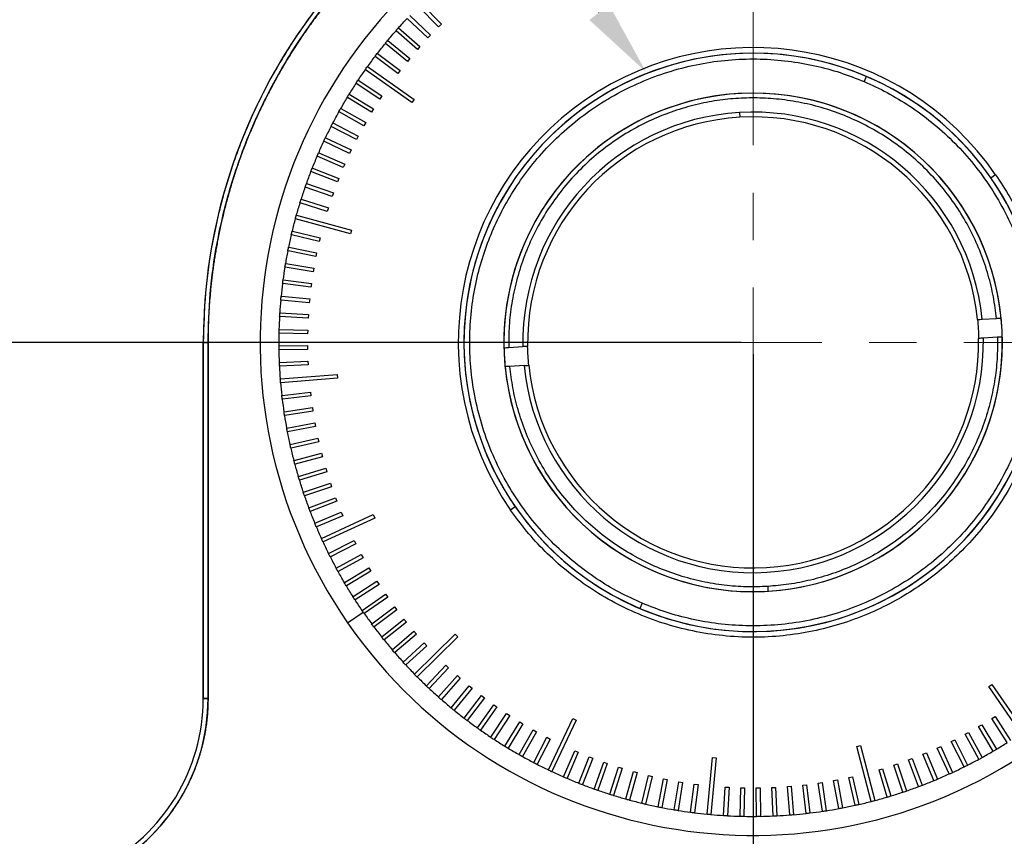
# Model space of a CAD drawing. Units: millimetres. Extents: x 11673 to 11970, y -7557 to -7347.
# Drawn here: x 11718 to 11770, y -7433 to -7390 of the extents above; entities that cross this region are included whole.
import ezdxf
from ezdxf import colors
from ezdxf.entities.mleader import LeaderData, LeaderLine
from ezdxf.math import Vec2, Vec3

# ---------------------------------------------------------------- set-up
doc = ezdxf.new("R2010")
doc.units = ezdxf.units.MM
doc.header["$LTSCALE"] = 10
doc.header["$PDMODE"] = 34
doc.linetypes.add('CENTER', pattern=[2, 1.25, -0.25, 0.25, -0.25])
doc.layers.add('1轮廓实线层', color=7, linetype='Continuous')
doc.layers.add('3中心线层', color=1, linetype='CENTER', lineweight=9)
doc.layers.add('7标注层', color=4, linetype='Continuous', lineweight=5)
doc.styles.get("Standard").update_dxf_attribs({"font": 'simhei.ttf'})
doc.styles.add('TH-GBD2M', font='calibri.ttf', dxfattribs={"width": 0.8, "height": 2.5})
doc.dimstyles.new('ISO-25', dxfattribs={"dimtxt": 2.5, "dimasz": 2.5, "dimexe": 1.25, "dimexo": 0.625, "dimtad": 1, "dimtoh": 1, "dimtxsty": 'TH-GBD2M', "dimcen": 2.5, "dimadec": 0, "dimazin": 0, "dimtfac": 1, "dimtmove": 0, "dimatfit": 3, "dimfxl": 1, "dimarcsym": 0})

# ---------------------------------------------------------------- blocks, each defined once
blk = doc.blocks.new('*D55')
at = {"layer": '7标注层', "color": 0, "lineweight": -2, "transparency": 16777216}
for p, q in [((11756.115, -7407.403), (11708.635, -7407.403)), ((11709.885, -7409.903), (11709.885, -7443.003)), ((11751.452, -7445.503), (11708.635, -7445.503))]:
    blk.add_line(p, q, dxfattribs=at)
at = {"layer": '7标注层', "color": 0, "transparency": 16777216}
for points in [[(11709.469, -7409.903), (11710.302, -7409.903), (11709.885, -7407.403)], [(11709.469, -7443.003), (11710.302, -7443.003), (11709.885, -7445.503)]]:
    blk.add_solid(points, dxfattribs=at)
at = {"layer": 'Defpoints', "color": 0, "transparency": 16777216}
for p in [(11756.74, -7407.403), (11709.885, -7445.503), (11752.077, -7445.503)]:
    blk.add_point(p, dxfattribs=at)
at = {"layer": '7标注层', "color": 0, "transparency": 16777216, "insert": (11707.719, -7426.453), "char_height": 2.5, "attachment_point": 5, "rotation": 90, "style": 'TH-GBD2M'}
blk.add_mtext('38,1', dxfattribs=at)
blk = doc.blocks.new('*D56')
at = {"layer": '7标注层', "color": 0, "lineweight": -2, "transparency": 16777216}
for p, q in [((11756.74, -7408.028), (11756.74, -7459.795)), ((11794.84, -7412.691), (11794.84, -7459.795)), ((11759.24, -7458.545), (11792.34, -7458.545))]:
    blk.add_line(p, q, dxfattribs=at)
at = {"layer": '7标注层', "color": 0, "transparency": 16777216}
for points in [[(11759.24, -7458.128), (11759.24, -7458.962), (11756.74, -7458.545)], [(11792.34, -7458.128), (11792.34, -7458.962), (11794.84, -7458.545)]]:
    blk.add_solid(points, dxfattribs=at)
at = {"layer": 'Defpoints', "color": 0, "transparency": 16777216}
for p in [(11756.74, -7407.403), (11794.84, -7412.066), (11794.84, -7458.545)]:
    blk.add_point(p, dxfattribs=at)
at = {"layer": '7标注层', "color": 0, "transparency": 16777216, "insert": (11775.79, -7456.379), "char_height": 2.5, "attachment_point": 5, "style": 'TH-GBD2M'}
blk.add_mtext('38,1', dxfattribs=at)

msp = doc.modelspace()

# ---------------------------------------------------------------- linework, layer by layer
at = {"layer": '1轮廓实线层', "color": 0, "linetype": 'Continuous', "lineweight": -3}
for p, q in [((11740.153, -7390.756), (11739.099, -7389.689)), ((11739.241, -7389.548), (11740.296, -7390.615)), ((11738.629, -7390.17), (11739.72, -7391.199)), ((11738.03, -7390.805), (11738.039, -7390.812)), ((11738.039, -7390.812), (11739.165, -7391.803)), ((11739.582, -7391.345), (11738.492, -7390.315)), ((11740.296, -7390.615), (11740.153, -7390.756)), ((11737.907, -7390.962), (11737.898, -7390.955)), ((11739.032, -7391.953), (11737.907, -7390.962)), ((11739.72, -7391.199), (11739.582, -7391.345)), ((11737.344, -7391.63), (11737.335, -7391.622)), ((11738.504, -7392.581), (11737.344, -7391.63)), ((11737.462, -7391.468), (11737.471, -7391.475)), ((11737.471, -7391.475), (11738.631, -7392.426)), ((11739.165, -7391.803), (11739.032, -7391.953)), ((11736.806, -7392.316), (11736.796, -7392.309)), ((11737.998, -7393.226), (11736.806, -7392.316)), ((11736.918, -7392.15), (11736.927, -7392.157)), ((11736.927, -7392.157), (11738.119, -7393.067)), ((11736.397, -7392.851), (11736.407, -7392.858)), ((11736.407, -7392.858), (11738.854, -7394.594)), ((11738.631, -7392.426), (11738.504, -7392.581)), ((11736.291, -7393.021), (11736.282, -7393.015)), ((11738.738, -7394.757), (11736.291, -7393.021)), ((11738.119, -7393.067), (11737.998, -7393.226)), ((11762.71, -7393.37), (11762.592, -7393.646)), ((11735.802, -7393.744), (11735.792, -7393.737)), ((11737.055, -7394.568), (11735.802, -7393.744)), ((11735.902, -7393.57), (11735.912, -7393.577)), ((11735.912, -7393.577), (11737.165, -7394.401)), ((11735.432, -7394.306), (11735.442, -7394.312)), ((11735.442, -7394.312), (11736.723, -7395.092)), ((11737.165, -7394.401), (11737.055, -7394.568)), ((11735.338, -7394.483), (11735.328, -7394.477)), ((11736.619, -7395.263), (11735.338, -7394.483)), ((11738.854, -7394.594), (11738.738, -7394.757)), ((11734.9, -7395.238), (11734.89, -7395.232)), ((11736.207, -7395.973), (11734.9, -7395.238)), ((11734.988, -7395.058), (11734.998, -7395.063)), ((11734.998, -7395.063), (11736.305, -7395.798)), ((11736.723, -7395.092), (11736.619, -7395.263)), ((11756.018, -7395.28), (11756.033, -7395.529)), ((11734.489, -7396.007), (11734.478, -7396.002)), ((11735.821, -7396.696), (11734.489, -7396.007)), ((11734.57, -7395.824), (11734.581, -7395.83)), ((11734.581, -7395.83), (11735.913, -7396.518)), ((11736.305, -7395.798), (11736.207, -7395.973)), ((11735.913, -7396.518), (11735.821, -7396.696)), ((11734.105, -7396.791), (11734.094, -7396.786)), ((11735.46, -7397.433), (11734.105, -7396.791)), ((11734.18, -7396.605), (11734.19, -7396.61)), ((11734.19, -7396.61), (11735.546, -7397.252)), ((11733.817, -7397.399), (11733.827, -7397.403)), ((11733.827, -7397.403), (11735.204, -7397.998)), ((11735.546, -7397.252), (11735.46, -7397.433)), ((11733.748, -7397.587), (11733.737, -7397.583)), ((11735.125, -7398.181), (11733.748, -7397.587)), ((11735.204, -7397.998), (11735.125, -7398.181)), ((11733.419, -7398.396), (11733.409, -7398.391)), ((11734.816, -7398.941), (11733.419, -7398.396)), ((11733.481, -7398.205), (11733.492, -7398.209)), ((11733.492, -7398.209), (11734.889, -7398.755)), ((11769.532, -7398.561), (11769.285, -7398.732)), ((11733.175, -7399.022), (11733.186, -7399.026)), ((11733.186, -7399.026), (11734.601, -7399.523)), ((11734.889, -7398.755), (11734.816, -7398.941)), ((11733.119, -7399.215), (11733.108, -7399.211)), ((11734.534, -7399.712), (11733.119, -7399.215)), ((11734.601, -7399.523), (11734.534, -7399.712)), ((11732.848, -7400.044), (11732.837, -7400.041)), ((11734.279, -7400.491), (11732.848, -7400.044)), ((11732.897, -7399.85), (11732.908, -7399.853)), ((11732.908, -7399.853), (11734.339, -7400.301)), ((11732.647, -7400.687), (11732.659, -7400.69)), ((11732.659, -7400.69), (11735.551, -7401.484)), ((11734.339, -7400.301), (11734.279, -7400.491)), ((11732.606, -7400.883), (11732.595, -7400.88)), ((11735.498, -7401.677), (11732.606, -7400.883)), ((11732.393, -7401.729), (11732.382, -7401.726)), ((11733.852, -7402.075), (11732.393, -7401.729)), ((11732.428, -7401.532), (11732.439, -7401.534)), ((11732.439, -7401.534), (11733.898, -7401.88)), ((11735.551, -7401.484), (11735.498, -7401.677)), ((11733.898, -7401.88), (11733.852, -7402.075)), ((11732.21, -7402.582), (11732.198, -7402.58)), ((11733.68, -7402.877), (11732.21, -7402.582)), ((11732.238, -7402.384), (11732.249, -7402.386)), ((11732.249, -7402.386), (11733.719, -7402.681)), ((11733.719, -7402.681), (11733.68, -7402.877)), ((11732.077, -7403.242), (11732.089, -7403.244)), ((11732.089, -7403.244), (11733.569, -7403.487)), ((11732.056, -7403.441), (11732.045, -7403.439)), ((11733.536, -7403.685), (11732.056, -7403.441)), ((11733.569, -7403.487), (11733.536, -7403.685)), ((11731.933, -7404.305), (11731.922, -7404.303)), ((11733.421, -7404.497), (11731.933, -7404.305)), ((11731.947, -7404.105), (11731.959, -7404.107)), ((11731.959, -7404.107), (11733.446, -7404.298)), ((11733.446, -7404.298), (11733.421, -7404.497)), ((11731.84, -7405.173), (11731.829, -7405.172)), ((11733.333, -7405.312), (11731.84, -7405.173)), ((11731.847, -7404.972), (11731.859, -7404.973)), ((11731.859, -7404.973), (11733.352, -7405.113)), ((11733.352, -7405.113), (11733.333, -7405.312)), ((11731.778, -7405.843), (11731.789, -7405.843)), ((11731.789, -7405.843), (11733.286, -7405.931)), ((11731.777, -7406.043), (11731.766, -7406.042)), ((11733.275, -7406.131), (11731.777, -7406.043)), ((11733.286, -7405.931), (11733.275, -7406.131)), ((11768.823, -7406.182), (11769.573, -7406.137)), ((11731.745, -7406.915), (11731.734, -7406.915)), ((11731.738, -7406.715), (11731.75, -7406.715)), ((11733.245, -7406.95), (11731.745, -7406.915)), ((11731.75, -7406.715), (11733.249, -7406.75)), ((11733.249, -7406.75), (11733.245, -7406.95)), ((11769.632, -7407.135), (11768.883, -7407.18)), ((11731.73, -7407.588), (11731.741, -7407.588)), ((11731.743, -7407.788), (11731.732, -7407.788)), ((11731.741, -7407.588), (11733.241, -7407.571)), ((11733.243, -7407.771), (11731.743, -7407.788)), ((11733.241, -7407.571), (11733.243, -7407.771)), ((11743.849, -7407.671), (11744.598, -7407.626)), ((11731.751, -7408.46), (11731.763, -7408.46)), ((11731.763, -7408.46), (11733.261, -7408.391)), ((11733.261, -7408.391), (11733.27, -7408.59)), ((11731.772, -7408.66), (11731.76, -7408.66)), ((11733.27, -7408.59), (11731.772, -7408.66)), ((11744.657, -7408.624), (11743.908, -7408.669)), ((11731.803, -7409.332), (11731.815, -7409.331)), ((11731.815, -7409.331), (11734.805, -7409.088)), ((11734.821, -7409.287), (11731.831, -7409.53)), ((11734.805, -7409.088), (11734.821, -7409.287)), ((11731.831, -7409.53), (11731.82, -7409.531)), ((11731.897, -7410.2), (11733.387, -7410.026)), ((11733.387, -7410.026), (11733.41, -7410.225)), ((11731.886, -7410.201), (11731.897, -7410.2)), ((11731.921, -7410.398), (11731.909, -7410.4)), ((11733.41, -7410.225), (11731.921, -7410.398)), ((11731.999, -7411.067), (11732.01, -7411.065)), ((11732.01, -7411.065), (11733.493, -7410.839)), ((11733.523, -7411.037), (11732.04, -7411.263)), ((11733.493, -7410.839), (11733.523, -7411.037)), ((11732.04, -7411.263), (11732.029, -7411.265)), ((11732.142, -7411.928), (11732.153, -7411.926)), ((11732.153, -7411.926), (11733.627, -7411.649)), ((11733.664, -7411.845), (11732.19, -7412.122)), ((11733.627, -7411.649), (11733.664, -7411.845)), ((11732.19, -7412.122), (11732.179, -7412.125)), ((11732.326, -7412.781), (11733.789, -7412.453)), ((11733.789, -7412.453), (11733.833, -7412.648)), ((11732.315, -7412.784), (11732.326, -7412.781)), ((11732.37, -7412.976), (11732.358, -7412.979)), ((11733.833, -7412.648), (11732.37, -7412.976)), ((11732.517, -7413.633), (11732.528, -7413.63)), ((11732.528, -7413.63), (11733.979, -7413.251)), ((11734.03, -7413.444), (11732.579, -7413.823)), ((11733.979, -7413.251), (11734.03, -7413.444)), ((11732.579, -7413.823), (11732.568, -7413.826)), ((11732.76, -7414.471), (11734.197, -7414.041)), ((11734.197, -7414.041), (11734.255, -7414.233)), ((11732.749, -7414.475), (11732.76, -7414.471)), ((11732.818, -7414.663), (11732.807, -7414.666)), ((11734.255, -7414.233), (11732.818, -7414.663)), ((11733.022, -7415.304), (11734.443, -7414.824)), ((11734.507, -7415.014), (11733.086, -7415.493)), ((11734.443, -7414.824), (11734.507, -7415.014)), ((11733.011, -7415.307), (11733.022, -7415.304)), ((11733.086, -7415.493), (11733.075, -7415.497)), ((11733.312, -7416.127), (11734.715, -7415.598)), ((11734.715, -7415.598), (11734.786, -7415.785)), ((11733.301, -7416.131), (11733.312, -7416.127)), ((11734.786, -7415.785), (11733.382, -7416.314)), ((11744.196, -7416.074), (11743.949, -7416.245)), ((11733.382, -7416.314), (11733.372, -7416.318)), ((11733.631, -7416.939), (11735.015, -7416.361)), ((11735.092, -7416.546), (11733.708, -7417.124)), ((11733.978, -7417.74), (11736.704, -7416.488)), ((11736.787, -7416.67), (11734.061, -7417.922)), ((11735.015, -7416.361), (11735.092, -7416.546)), ((11736.704, -7416.488), (11736.787, -7416.67)), ((11733.62, -7416.944), (11733.631, -7416.939)), ((11733.708, -7417.124), (11733.697, -7417.128)), ((11733.967, -7417.745), (11733.978, -7417.74)), ((11734.061, -7417.922), (11734.05, -7417.926)), ((11734.352, -7418.528), (11735.693, -7417.855)), ((11735.782, -7418.034), (11734.442, -7418.707)), ((11735.693, -7417.855), (11735.782, -7418.034)), ((11734.342, -7418.533), (11734.352, -7418.528)), ((11734.442, -7418.707), (11734.432, -7418.712)), ((11734.754, -7419.302), (11736.07, -7418.583)), ((11736.166, -7418.759), (11734.85, -7419.478)), ((11736.07, -7418.583), (11736.166, -7418.759)), ((11734.744, -7419.308), (11734.754, -7419.302)), ((11735.183, -7420.063), (11736.473, -7419.298)), ((11736.473, -7419.298), (11736.575, -7419.47)), ((11734.85, -7419.478), (11734.84, -7419.483)), ((11736.575, -7419.47), (11735.285, -7420.235)), ((11735.173, -7420.068), (11735.183, -7420.063)), ((11735.285, -7420.235), (11735.275, -7420.24)), ((11735.638, -7420.807), (11736.9, -7419.998)), ((11737.008, -7420.166), (11735.746, -7420.976)), ((11736.9, -7419.998), (11737.008, -7420.166)), ((11757.508, -7420.274), (11757.523, -7420.524)), ((11735.628, -7420.813), (11735.638, -7420.807)), ((11736.118, -7421.535), (11737.352, -7420.683)), ((11737.466, -7420.847), (11736.232, -7421.7)), ((11737.352, -7420.683), (11737.466, -7420.847)), ((11735.746, -7420.976), (11735.736, -7420.982)), ((11736.624, -7422.247), (11737.827, -7421.351)), ((11737.827, -7421.351), (11737.947, -7421.512)), ((11750.889, -7421.16), (11750.771, -7421.436)), ((11735.352, -7422.186), (11736.166, -7421.624)), ((11736.109, -7421.542), (11736.118, -7421.535)), ((11736.232, -7421.7), (11736.223, -7421.707)), ((11737.947, -7421.512), (11736.744, -7422.407)), ((11736.615, -7422.253), (11736.624, -7422.247)), ((11736.744, -7422.407), (11736.734, -7422.414)), ((11737.154, -7422.94), (11738.326, -7422.003)), ((11738.451, -7422.159), (11737.279, -7423.096)), ((11738.326, -7422.003), (11738.451, -7422.159)), ((11737.145, -7422.947), (11737.154, -7422.94)), ((11737.709, -7423.614), (11738.846, -7422.637)), ((11738.977, -7422.788), (11737.839, -7423.765)), ((11738.846, -7422.637), (11738.977, -7422.788)), ((11738.886, -7424.902), (11741.02, -7422.793)), ((11741.16, -7422.936), (11739.026, -7425.044)), ((11741.02, -7422.793), (11741.16, -7422.936)), ((11737.279, -7423.096), (11737.27, -7423.103)), ((11738.286, -7424.268), (11739.389, -7423.252)), ((11739.525, -7423.399), (11738.421, -7424.415)), ((11739.389, -7423.252), (11739.525, -7423.399)), ((11737.7, -7423.621), (11737.709, -7423.614)), ((11737.839, -7423.765), (11737.83, -7423.773)), ((11738.277, -7424.276), (11738.286, -7424.268)), ((11738.421, -7424.415), (11738.413, -7424.423)), ((11739.507, -7425.514), (11740.537, -7424.424)), ((11740.682, -7424.561), (11739.653, -7425.651)), ((11740.537, -7424.424), (11740.682, -7424.561)), ((11738.878, -7424.91), (11738.886, -7424.902)), ((11739.026, -7425.044), (11739.018, -7425.052)), ((11740.15, -7426.105), (11741.141, -7424.979)), ((11741.141, -7424.979), (11741.291, -7425.111)), ((11739.499, -7425.523), (11739.507, -7425.514)), ((11741.291, -7425.111), (11740.3, -7426.237)), ((11740.813, -7426.672), (11741.764, -7425.512)), ((11741.764, -7425.512), (11741.918, -7425.639)), ((11769.167, -7425.557), (11769.332, -7425.443)), ((11770.873, -7428.025), (11769.167, -7425.557)), ((11769.332, -7425.443), (11771.038, -7427.911)), ((11739.653, -7425.651), (11739.645, -7425.66)), ((11740.142, -7426.113), (11740.15, -7426.105)), ((11741.918, -7425.639), (11740.967, -7426.799)), ((11741.495, -7427.216), (11742.405, -7426.024)), ((11742.405, -7426.024), (11742.564, -7426.145)), ((11727.99, -7426.184), (11727.74, -7426.184)), ((11740.3, -7426.237), (11740.292, -7426.245)), ((11742.564, -7426.145), (11741.654, -7427.338)), ((11742.196, -7427.736), (11743.063, -7426.513)), ((11743.227, -7426.629), (11742.359, -7427.852)), ((11743.063, -7426.513), (11743.227, -7426.629)), ((11740.805, -7426.681), (11740.813, -7426.672)), ((11740.967, -7426.799), (11740.96, -7426.808)), ((11742.914, -7428.232), (11743.739, -7426.979)), ((11743.906, -7427.089), (11743.081, -7428.341)), ((11743.739, -7426.979), (11743.906, -7427.089)), ((11769.336, -7427.243), (11769.504, -7427.135)), ((11769.504, -7427.135), (11770.313, -7428.398)), ((11741.488, -7427.225), (11741.495, -7427.216)), ((11741.654, -7427.338), (11741.647, -7427.347)), ((11743.65, -7428.701), (11744.43, -7427.42)), ((11744.601, -7427.525), (11743.82, -7428.805)), ((11744.43, -7427.42), (11744.601, -7427.525)), ((11745.948, -7429.953), (11747.232, -7427.242)), ((11747.413, -7427.328), (11746.128, -7430.039)), ((11747.232, -7427.242), (11747.413, -7427.328)), ((11768.635, -7427.67), (11768.808, -7427.568)), ((11769.4, -7428.96), (11768.635, -7427.67)), ((11768.808, -7427.568), (11769.572, -7428.858)), ((11770.145, -7428.505), (11769.336, -7427.243)), ((11742.189, -7427.746), (11742.196, -7427.736)), ((11742.359, -7427.852), (11742.352, -7427.861)), ((11744.401, -7429.145), (11745.136, -7427.838)), ((11745.31, -7427.936), (11744.575, -7429.243)), ((11745.136, -7427.838), (11745.31, -7427.936)), ((11767.921, -7428.073), (11768.096, -7427.977)), ((11768.64, -7429.389), (11767.921, -7428.073)), ((11768.096, -7427.977), (11768.816, -7429.293)), ((11742.908, -7428.241), (11742.914, -7428.232)), ((11743.081, -7428.341), (11743.075, -7428.351)), ((11743.644, -7428.711), (11743.65, -7428.701)), ((11745.167, -7429.563), (11745.856, -7428.23)), ((11746.034, -7428.322), (11745.345, -7429.655)), ((11745.856, -7428.23), (11746.034, -7428.322)), ((11762.209, -7428.713), (11762.402, -7428.662)), ((11762.968, -7431.615), (11762.209, -7428.713)), ((11762.402, -7428.662), (11763.161, -7431.564)), ((11766.452, -7428.803), (11766.634, -7428.719)), ((11766.634, -7428.719), (11767.259, -7430.082)), ((11767.193, -7428.451), (11767.371, -7428.361)), ((11767.865, -7429.791), (11767.193, -7428.451)), ((11767.371, -7428.361), (11768.044, -7429.701)), ((11743.82, -7428.805), (11743.814, -7428.815)), ((11744.395, -7429.155), (11744.401, -7429.145)), ((11744.575, -7429.243), (11744.569, -7429.253)), ((11746.741, -7430.316), (11747.335, -7428.939)), ((11747.519, -7429.018), (11746.925, -7430.395)), ((11747.335, -7428.939), (11747.519, -7429.018)), ((11747.547, -7430.651), (11748.093, -7429.254)), ((11748.093, -7429.254), (11748.279, -7429.327)), ((11765.699, -7429.128), (11765.884, -7429.051)), ((11766.277, -7430.513), (11765.699, -7429.128)), ((11765.884, -7429.051), (11766.461, -7430.435)), ((11767.077, -7430.166), (11766.452, -7428.803)), ((11769.406, -7428.97), (11769.4, -7428.96)), ((11769.572, -7428.858), (11769.578, -7428.868)), ((11745.162, -7429.573), (11745.167, -7429.563)), ((11745.345, -7429.655), (11745.339, -7429.665)), ((11748.279, -7429.327), (11747.733, -7430.724)), ((11748.364, -7430.958), (11748.861, -7429.543)), ((11749.049, -7429.609), (11748.553, -7431.024)), ((11748.861, -7429.543), (11749.049, -7429.609)), ((11754.311, -7432.284), (11754.591, -7429.298)), ((11754.79, -7429.316), (11754.51, -7432.303)), ((11754.591, -7429.298), (11754.79, -7429.316)), ((11764.162, -7429.7), (11764.351, -7429.636)), ((11764.641, -7431.121), (11764.162, -7429.7)), ((11764.351, -7429.636), (11764.831, -7431.057)), ((11764.935, -7429.428), (11765.123, -7429.357)), ((11765.464, -7430.831), (11764.935, -7429.428)), ((11765.123, -7429.357), (11765.651, -7430.761)), ((11768.044, -7429.701), (11768.049, -7429.712)), ((11768.646, -7429.399), (11768.64, -7429.389)), ((11768.816, -7429.293), (11768.821, -7429.303)), ((11745.943, -7429.963), (11745.948, -7429.953)), ((11746.128, -7430.039), (11746.123, -7430.049)), ((11749.191, -7431.236), (11749.638, -7429.804)), ((11749.829, -7429.864), (11749.382, -7431.295)), ((11749.638, -7429.804), (11749.829, -7429.864)), ((11750.027, -7431.485), (11750.424, -7430.038)), ((11750.617, -7430.091), (11750.22, -7431.538)), ((11750.424, -7430.038), (11750.617, -7430.091)), ((11750.872, -7431.704), (11751.218, -7430.245)), ((11751.413, -7430.291), (11751.066, -7431.75)), ((11751.218, -7430.245), (11751.413, -7430.291)), ((11763.379, -7429.946), (11763.571, -7429.889)), ((11763.809, -7431.383), (11763.379, -7429.946)), ((11763.571, -7429.889), (11764, -7431.325)), ((11767.082, -7430.176), (11767.077, -7430.166)), ((11767.259, -7430.082), (11767.264, -7430.093)), ((11767.871, -7429.801), (11767.865, -7429.791)), ((11746.737, -7430.327), (11746.741, -7430.316)), ((11746.925, -7430.395), (11746.92, -7430.406)), ((11747.543, -7430.662), (11747.547, -7430.651)), ((11747.733, -7430.724), (11747.729, -7430.735)), ((11751.724, -7431.894), (11752.019, -7430.424)), ((11752.215, -7430.463), (11751.92, -7431.934)), ((11752.019, -7430.424), (11752.215, -7430.463)), ((11752.581, -7432.054), (11752.825, -7430.575)), ((11753.022, -7430.607), (11752.779, -7432.087)), ((11752.825, -7430.575), (11753.022, -7430.607)), ((11753.444, -7432.185), (11753.636, -7430.697)), ((11753.636, -7430.697), (11753.834, -7430.723)), ((11753.834, -7430.723), (11753.643, -7432.21)), ((11759.364, -7430.756), (11759.562, -7430.733)), ((11759.537, -7432.246), (11759.364, -7430.756)), ((11759.562, -7430.733), (11759.736, -7432.223)), ((11760.177, -7430.65), (11760.375, -7430.62)), ((11760.403, -7432.133), (11760.177, -7430.65)), ((11760.375, -7430.62), (11760.6, -7432.103)), ((11760.986, -7430.516), (11761.183, -7430.479)), ((11761.264, -7431.99), (11760.986, -7430.516)), ((11761.183, -7430.479), (11761.46, -7431.953)), ((11761.79, -7430.354), (11761.985, -7430.31)), ((11762.119, -7431.817), (11761.79, -7430.354)), ((11761.985, -7430.31), (11762.314, -7431.774)), ((11765.651, -7430.761), (11765.656, -7430.772)), ((11766.281, -7430.523), (11766.277, -7430.513)), ((11766.461, -7430.435), (11766.466, -7430.446)), ((11748.36, -7430.969), (11748.364, -7430.958)), ((11748.553, -7431.024), (11748.549, -7431.035)), ((11749.188, -7431.247), (11749.191, -7431.236)), ((11749.382, -7431.295), (11749.378, -7431.306)), ((11755.181, -7432.354), (11755.268, -7430.857)), ((11755.268, -7430.857), (11755.468, -7430.869)), ((11755.468, -7430.869), (11755.381, -7432.366)), ((11756.053, -7432.393), (11756.088, -7430.894)), ((11756.088, -7430.894), (11756.288, -7430.899)), ((11756.288, -7430.899), (11756.253, -7432.398)), ((11756.908, -7430.902), (11757.108, -7430.9)), ((11756.925, -7432.402), (11756.908, -7430.902)), ((11757.108, -7430.9), (11757.125, -7432.4)), ((11757.728, -7430.882), (11757.928, -7430.873)), ((11757.798, -7432.38), (11757.728, -7430.882)), ((11757.928, -7430.873), (11757.997, -7432.371)), ((11758.547, -7430.833), (11758.746, -7430.817)), ((11758.669, -7432.328), (11758.547, -7430.833)), ((11758.746, -7430.817), (11758.868, -7432.312)), ((11764, -7431.325), (11764.004, -7431.336)), ((11764.645, -7431.132), (11764.641, -7431.121)), ((11764.831, -7431.057), (11764.835, -7431.068)), ((11765.468, -7430.842), (11765.464, -7430.831)), ((11750.024, -7431.496), (11750.027, -7431.485)), ((11750.22, -7431.538), (11750.217, -7431.549)), ((11750.869, -7431.715), (11750.872, -7431.704)), ((11751.066, -7431.75), (11751.064, -7431.762)), ((11762.121, -7431.829), (11762.119, -7431.817)), ((11762.314, -7431.774), (11762.317, -7431.785)), ((11762.971, -7431.626), (11762.968, -7431.615)), ((11763.161, -7431.564), (11763.164, -7431.575)), ((11763.812, -7431.394), (11763.809, -7431.383)), ((11751.721, -7431.906), (11751.724, -7431.894)), ((11751.92, -7431.934), (11751.917, -7431.945)), ((11752.579, -7432.066), (11752.581, -7432.054)), ((11752.579, -7432.066), (11752.581, -7432.054)), ((11752.779, -7432.087), (11752.777, -7432.098)), ((11753.443, -7432.196), (11753.444, -7432.185)), ((11753.643, -7432.21), (11753.641, -7432.222)), ((11754.31, -7432.296), (11754.311, -7432.284)), ((11754.51, -7432.303), (11754.509, -7432.315)), ((11755.18, -7432.366), (11755.181, -7432.354)), ((11755.381, -7432.366), (11755.38, -7432.377)), ((11757.997, -7432.371), (11757.998, -7432.383)), ((11758.67, -7432.34), (11758.669, -7432.328)), ((11758.868, -7432.312), (11758.869, -7432.324)), ((11759.539, -7432.257), (11759.537, -7432.246)), ((11759.736, -7432.223), (11759.737, -7432.234)), ((11760.404, -7432.145), (11760.403, -7432.133)), ((11760.6, -7432.103), (11760.602, -7432.114)), ((11761.266, -7432.002), (11761.264, -7431.99)), ((11761.46, -7431.953), (11761.462, -7431.965)), ((11756.052, -7432.405), (11756.053, -7432.393)), ((11756.253, -7432.398), (11756.252, -7432.41)), ((11756.925, -7432.414), (11756.925, -7432.402)), ((11757.125, -7432.4), (11757.125, -7432.411)), ((11757.798, -7432.392), (11757.798, -7432.38))]:
    msp.add_line(p, q, dxfattribs=at)
for centre, radius, start, end in [((11756.74, -7407.403), 29, 90, 180), ((11756.74, -7407.403), 26, 34.6528, 214.6528), ((11756.74, -7407.403), 15.55, 34.6528, 214.6528), ((11756.74, -7407.403), 15.25, 34.6528, 214.6528), ((11756.74, -7407.403), 15.25, 66.9568, 246.9568), ((11756.74, -7407.403), 26, 214.6528, 34.6528), ((11756.74, -7407.403), 15.25, 246.9568, 66.9568), ((11756.74, -7407.403), 13.145, 66.9568, 246.9568), ((11756.74, -7407.403), 13.145, 5.5919, 181.232), ((11756.74, -7407.403), 12.145, 93.4119, 181.0524), ((11756.74, -7407.403), 13.145, 246.9568, 66.9568), ((11756.74, -7407.403), 12.145, 5.7715, 93.4119), ((11756.74, -7407.403), 11.895, 93.4119, 181.0027), ((11756.74, -7407.403), 11.895, 5.8212, 93.4119), ((11756.74, -7407.403), 15.25, 214.6528, 34.6528), ((11756.74, -7407.403), 12.145, 185.7715, 1.0524), ((11756.74, -7407.403), 11.895, 273.4119, 1.0027), ((11756.74, -7407.403), 13.145, 273.4119, 1.232), ((11756.74, -7407.403), 25.012, 180.4237, 180.8818), ((11756.74, -7407.403), 13.145, 185.5919, 273.4119), ((11756.74, -7407.403), 11.895, 185.8212, 273.4119), ((11717.74, -7426.184), 10, 297.3871, 0), ((11717.74, -7426.184), 10, 297.3871, 0), ((11717.74, -7426.184), 10.25, 297.3871, 0)]:
    msp.add_arc(centre, radius, start, end, dxfattribs=at)
for points, weights in [([(11756.74, -7378.403), (11727.74, -7378.403), (11727.74, -7407.403)], [1, 0.707106781187, 1]), ([(11727.99, -7407.403), (11727.99, -7378.653), (11756.74, -7378.653)], [1, 0.707106781187, 1]), ([(11769.632, -7407.135), (11769.89, -7419.536), (11757.508, -7420.274)], [0.984494104373, 0.715076592658, 1]), ([(11757.508, -7420.274), (11745.126, -7421.013), (11743.908, -7408.669)], [1, 0.715076592658, 0.984494104373])]:
    msp.add_rational_spline(points, weights, degree=2, dxfattribs=at)
for points, knots in [([(11756.74, -7378.653), (11754.103, -7378.653), (11751.509, -7379.133), (11748.759, -7379.642), (11746.158, -7380.671), (11743.448, -7381.744), (11741.008, -7383.339), (11738.517, -7384.968), (11734.306, -7389.178), (11732.677, -7391.671), (11731.082, -7394.11), (11730.009, -7396.82), (11728.98, -7399.42), (11728.47, -7402.171), (11727.99, -7404.765), (11727.99, -7407.403)], [0, 0, 0, 0.125, 0.125, 0.25, 0.25, 0.375, 0.375, 0.5, 0.625, 0.625, 0.75, 0.75, 0.875, 0.875, 1, 1, 1]), ([(11727.99, -7426.184), (11727.99, -7427.566), (11727.624, -7428.898), (11727.437, -7429.58), (11727.155, -7430.237), (11726.87, -7430.899), (11726.127, -7432.12), (11725.67, -7432.679), (11725.217, -7433.231), (11724.697, -7433.712), (11723.683, -7434.649), (11722.455, -7435.285)], [0, 0, 0, 0.25, 0.25, 0.375, 0.375, 0.5, 0.625, 0.625, 0.75, 0.75, 1, 1, 1])]:
    msp.add_open_spline(points, degree=2, knots=knots, dxfattribs=at)
for points, degree in [([(11737.898, -7390.955), (11737.942, -7390.905), (11737.986, -7390.855), (11738.03, -7390.805)], 3), ([(11738.039, -7390.812), (11738.187, -7390.645), (11738.338, -7390.479), (11738.492, -7390.315)], 3), ([(11737.471, -7391.475), (11737.614, -7391.302), (11737.759, -7391.131), (11737.907, -7390.962)], 3), ([(11736.927, -7392.157), (11737.064, -7391.98), (11737.203, -7391.804), (11737.344, -7391.63)], 3), ([(11737.335, -7391.622), (11737.377, -7391.571), (11737.42, -7391.519), (11737.462, -7391.468)], 3), ([(11736.407, -7392.858), (11736.537, -7392.676), (11736.67, -7392.495), (11736.806, -7392.316)], 3), ([(11736.796, -7392.309), (11736.837, -7392.256), (11736.877, -7392.203), (11736.918, -7392.15)], 3), ([(11736.282, -7393.015), (11736.32, -7392.96), (11736.359, -7392.906), (11736.397, -7392.851)], 3), ([(11735.912, -7393.577), (11736.036, -7393.39), (11736.162, -7393.205), (11736.291, -7393.021)], 3), ([(11735.442, -7394.312), (11735.559, -7394.121), (11735.679, -7393.931), (11735.802, -7393.744)], 3), ([(11735.792, -7393.737), (11735.829, -7393.681), (11735.865, -7393.626), (11735.902, -7393.57)], 3), ([(11735.328, -7394.477), (11735.362, -7394.42), (11735.397, -7394.363), (11735.432, -7394.306)], 3), ([(11734.998, -7395.063), (11735.109, -7394.868), (11735.222, -7394.675), (11735.338, -7394.483)], 3), ([(11734.581, -7395.83), (11734.684, -7395.631), (11734.791, -7395.433), (11734.9, -7395.238)], 3), ([(11734.89, -7395.232), (11734.922, -7395.174), (11734.955, -7395.116), (11734.988, -7395.058)], 3), ([(11734.19, -7396.61), (11734.287, -7396.408), (11734.386, -7396.207), (11734.489, -7396.007)], 3), ([(11734.478, -7396.002), (11734.509, -7395.943), (11734.539, -7395.883), (11734.57, -7395.824)], 3), ([(11733.827, -7397.403), (11733.917, -7397.198), (11734.009, -7396.994), (11734.105, -7396.791)], 3), ([(11734.094, -7396.786), (11734.122, -7396.725), (11734.151, -7396.665), (11734.18, -7396.605)], 3), ([(11733.737, -7397.583), (11733.764, -7397.521), (11733.79, -7397.46), (11733.817, -7397.399)], 3), ([(11733.492, -7398.209), (11733.575, -7398.001), (11733.66, -7397.793), (11733.748, -7397.587)], 3), ([(11733.186, -7399.026), (11733.261, -7398.815), (11733.339, -7398.605), (11733.419, -7398.396)], 3), ([(11733.409, -7398.391), (11733.433, -7398.329), (11733.457, -7398.267), (11733.481, -7398.205)], 3), ([(11733.108, -7399.211), (11733.13, -7399.148), (11733.152, -7399.085), (11733.175, -7399.022)], 3), ([(11732.908, -7399.853), (11732.975, -7399.64), (11733.046, -7399.427), (11733.119, -7399.215)], 3), ([(11732.659, -7400.69), (11732.719, -7400.474), (11732.782, -7400.259), (11732.848, -7400.044)], 3), ([(11732.837, -7400.041), (11732.856, -7399.977), (11732.876, -7399.913), (11732.897, -7399.85)], 3), ([(11732.595, -7400.88), (11732.612, -7400.815), (11732.63, -7400.751), (11732.647, -7400.687)], 3), ([(11732.439, -7401.534), (11732.492, -7401.316), (11732.547, -7401.099), (11732.606, -7400.883)], 3), ([(11732.249, -7402.386), (11732.294, -7402.166), (11732.342, -7401.947), (11732.393, -7401.729)], 3), ([(11732.382, -7401.726), (11732.397, -7401.661), (11732.412, -7401.596), (11732.428, -7401.532)], 3), ([(11732.089, -7403.244), (11732.126, -7403.023), (11732.166, -7402.802), (11732.21, -7402.582)], 3), ([(11732.198, -7402.58), (11732.211, -7402.514), (11732.224, -7402.449), (11732.238, -7402.384)], 3), ([(11732.045, -7403.439), (11732.055, -7403.373), (11732.066, -7403.308), (11732.077, -7403.242)], 3), ([(11731.959, -7404.107), (11731.988, -7403.884), (11732.021, -7403.662), (11732.056, -7403.441)], 3), ([(11731.859, -7404.973), (11731.881, -7404.75), (11731.905, -7404.527), (11731.933, -7404.305)], 3), ([(11731.922, -7404.303), (11731.93, -7404.237), (11731.938, -7404.171), (11731.947, -7404.105)], 3), ([(11731.789, -7405.843), (11731.803, -7405.62), (11731.82, -7405.396), (11731.84, -7405.173)], 3), ([(11731.829, -7405.172), (11731.835, -7405.105), (11731.841, -7405.039), (11731.847, -7404.972)], 3), ([(11731.766, -7406.042), (11731.77, -7405.976), (11731.773, -7405.909), (11731.778, -7405.843)], 3), ([(11731.75, -7406.715), (11731.756, -7406.491), (11731.765, -7406.267), (11731.777, -7406.043)], 3), ([(11768.574, -7406.196), (11768.657, -7406.191), (11768.74, -7406.186), (11768.823, -7406.182)], 3), ([(11768.574, -7406.196), (11768.607, -7406.528), (11768.627, -7406.861), (11768.633, -7407.195)], 3), ([(11769.573, -7406.137), (11769.656, -7406.132), (11769.739, -7406.127), (11769.822, -7406.122)], 3), ([(11769.882, -7407.12), (11769.875, -7406.787), (11769.855, -7406.454), (11769.822, -7406.122)], 3), ([(11731.734, -7406.915), (11731.735, -7406.848), (11731.736, -7406.781), (11731.738, -7406.715)], 3), ([(11731.741, -7407.588), (11731.739, -7407.363), (11731.741, -7407.139), (11731.745, -7406.915)], 3), ([(11727.74, -7426.184), (11727.74, -7407.403)], 1), ([(11727.74, -7407.403), (11727.99, -7407.403)], 1), ([(11727.99, -7407.403), (11727.74, -7407.403)], 1), ([(11727.74, -7407.403), (11727.74, -7426.184)], 1), ([(11727.99, -7407.403), (11727.99, -7426.184)], 1), ([(11727.99, -7426.184), (11727.99, -7407.403)], 1), ([(11768.883, -7407.18), (11768.8, -7407.185), (11768.716, -7407.19), (11768.633, -7407.195)], 3), ([(11769.882, -7407.12), (11769.799, -7407.125), (11769.715, -7407.13), (11769.632, -7407.135)], 3), ([(11731.743, -7407.771), (11731.742, -7407.673), (11731.741, -7407.575)], 2), ([(11731.763, -7408.46), (11731.753, -7408.236), (11731.747, -7408.012), (11731.743, -7407.788)], 3), ([(11743.599, -7407.685), (11743.682, -7407.68), (11743.765, -7407.675), (11743.849, -7407.671)], 3), ([(11743.599, -7407.685), (11743.606, -7408.019), (11743.626, -7408.352), (11743.658, -7408.684)], 3), ([(11744.848, -7407.611), (11744.764, -7407.616), (11744.681, -7407.621), (11744.598, -7407.626)], 3), ([(11744.907, -7408.609), (11744.873, -7408.278), (11744.854, -7407.944), (11744.848, -7407.611)], 3), ([(11731.76, -7408.66), (11731.757, -7408.594), (11731.754, -7408.527), (11731.751, -7408.46)], 3), ([(11731.815, -7409.331), (11731.798, -7409.107), (11731.783, -7408.884), (11731.772, -7408.66)], 3), ([(11743.908, -7408.669), (11743.825, -7408.674), (11743.742, -7408.679), (11743.658, -7408.684)], 3), ([(11744.657, -7408.624), (11744.741, -7408.619), (11744.824, -7408.614), (11744.907, -7408.609)], 3), ([(11731.82, -7409.531), (11731.814, -7409.465), (11731.809, -7409.398), (11731.803, -7409.332)], 3), ([(11731.897, -7410.2), (11731.872, -7409.977), (11731.85, -7409.754), (11731.831, -7409.53)], 3), ([(11731.909, -7410.4), (11731.901, -7410.334), (11731.893, -7410.267), (11731.886, -7410.201)], 3), ([(11732.01, -7411.065), (11731.977, -7410.843), (11731.947, -7410.621), (11731.921, -7410.398)], 3), ([(11732.029, -7411.265), (11732.018, -7411.199), (11732.008, -7411.133), (11731.999, -7411.067)], 3), ([(11732.153, -7411.926), (11732.112, -7411.705), (11732.075, -7411.484), (11732.04, -7411.263)], 3), ([(11732.179, -7412.125), (11732.166, -7412.059), (11732.154, -7411.994), (11732.142, -7411.928)], 3), ([(11732.326, -7412.781), (11732.278, -7412.562), (11732.232, -7412.343), (11732.19, -7412.122)], 3), ([(11732.358, -7412.979), (11732.343, -7412.914), (11732.329, -7412.849), (11732.315, -7412.784)], 3), ([(11732.528, -7413.63), (11732.473, -7413.413), (11732.42, -7413.195), (11732.37, -7412.976)], 3), ([(11732.568, -7413.826), (11732.551, -7413.762), (11732.534, -7413.697), (11732.517, -7413.633)], 3), ([(11732.76, -7414.471), (11732.697, -7414.256), (11732.637, -7414.04), (11732.579, -7413.823)], 3), ([(11732.807, -7414.666), (11732.787, -7414.602), (11732.768, -7414.538), (11732.749, -7414.475)], 3), ([(11733.022, -7415.304), (11732.951, -7415.091), (11732.883, -7414.877), (11732.818, -7414.663)], 3), ([(11733.075, -7415.497), (11733.053, -7415.434), (11733.032, -7415.371), (11733.011, -7415.307)], 3), ([(11733.312, -7416.127), (11733.234, -7415.917), (11733.158, -7415.705), (11733.086, -7415.493)], 3), ([(11733.372, -7416.318), (11733.348, -7416.256), (11733.324, -7416.193), (11733.301, -7416.131)], 3), ([(11733.631, -7416.939), (11733.545, -7416.732), (11733.462, -7416.523), (11733.382, -7416.314)], 3), ([(11733.697, -7417.128), (11733.671, -7417.067), (11733.645, -7417.005), (11733.62, -7416.944)], 3), ([(11733.978, -7417.74), (11733.885, -7417.536), (11733.795, -7417.33), (11733.708, -7417.124)], 3), ([(11734.05, -7417.926), (11734.022, -7417.866), (11733.995, -7417.805), (11733.967, -7417.745)], 3), ([(11734.352, -7418.528), (11734.252, -7418.327), (11734.155, -7418.125), (11734.061, -7417.922)], 3), ([(11734.432, -7418.712), (11734.401, -7418.652), (11734.372, -7418.593), (11734.342, -7418.533)], 3), ([(11734.754, -7419.302), (11734.647, -7419.105), (11734.543, -7418.907), (11734.442, -7418.707)], 3), ([(11734.84, -7419.483), (11734.808, -7419.425), (11734.776, -7419.367), (11734.744, -7419.308)], 3), ([(11735.183, -7420.063), (11735.069, -7419.869), (11734.958, -7419.674), (11734.85, -7419.478)], 3), ([(11735.275, -7420.24), (11735.241, -7420.183), (11735.207, -7420.126), (11735.173, -7420.068)], 3), ([(11735.638, -7420.807), (11735.518, -7420.618), (11735.4, -7420.427), (11735.285, -7420.235)], 3), ([(11735.736, -7420.982), (11735.7, -7420.926), (11735.664, -7420.87), (11735.628, -7420.813)], 3), ([(11736.118, -7421.535), (11735.992, -7421.351), (11735.867, -7421.164), (11735.746, -7420.976)], 3), ([(11736.166, -7421.624), (11736.147, -7421.597), (11736.128, -7421.57), (11736.109, -7421.542)], 3), ([(11736.223, -7421.707), (11736.204, -7421.679), (11736.185, -7421.652), (11736.166, -7421.624)], 3), ([(11736.232, -7421.7), (11736.36, -7421.884), (11736.491, -7422.066), (11736.624, -7422.247)], 3), ([(11736.734, -7422.414), (11736.694, -7422.361), (11736.654, -7422.307), (11736.615, -7422.253)], 3), ([(11736.744, -7422.407), (11736.878, -7422.586), (11737.015, -7422.764), (11737.154, -7422.94)], 3), ([(11737.27, -7423.103), (11737.229, -7423.051), (11737.187, -7422.999), (11737.145, -7422.947)], 3), ([(11737.279, -7423.096), (11737.42, -7423.27), (11737.563, -7423.443), (11737.709, -7423.614)], 3), ([(11737.83, -7423.773), (11737.787, -7423.722), (11737.743, -7423.672), (11737.7, -7423.621)], 3), ([(11737.839, -7423.765), (11737.986, -7423.935), (11738.135, -7424.102), (11738.286, -7424.268)], 3), ([(11738.413, -7424.423), (11738.368, -7424.374), (11738.322, -7424.325), (11738.277, -7424.276)], 3), ([(11738.421, -7424.415), (11738.574, -7424.579), (11738.729, -7424.742), (11738.886, -7424.902)], 3), ([(11739.018, -7425.052), (11738.971, -7425.005), (11738.924, -7424.957), (11738.878, -7424.91)], 3), ([(11739.026, -7425.044), (11739.185, -7425.203), (11739.345, -7425.36), (11739.507, -7425.514)], 3), ([(11739.645, -7425.66), (11739.596, -7425.614), (11739.548, -7425.569), (11739.499, -7425.523)], 3), ([(11739.653, -7425.651), (11739.816, -7425.805), (11739.982, -7425.956), (11740.15, -7426.105)], 3), ([(11740.292, -7426.245), (11740.242, -7426.202), (11740.192, -7426.157), (11740.142, -7426.113)], 3), ([(11727.74, -7426.184), (11727.99, -7426.184)], 1), ([(11740.3, -7426.237), (11740.469, -7426.384), (11740.64, -7426.529), (11740.813, -7426.672)], 3), ([(11740.96, -7426.808), (11740.908, -7426.766), (11740.857, -7426.724), (11740.805, -7426.681)], 3), ([(11740.967, -7426.799), (11741.141, -7426.94), (11741.317, -7427.08), (11741.495, -7427.216)], 3), ([(11741.647, -7427.347), (11741.594, -7427.307), (11741.541, -7427.266), (11741.488, -7427.225)], 3), ([(11741.654, -7427.338), (11741.833, -7427.473), (11742.013, -7427.606), (11742.196, -7427.736)], 3), ([(11742.352, -7427.861), (11742.298, -7427.823), (11742.243, -7427.785), (11742.189, -7427.746)], 3), ([(11742.359, -7427.852), (11742.542, -7427.981), (11742.727, -7428.108), (11742.914, -7428.232)], 3), ([(11743.075, -7428.351), (11743.019, -7428.315), (11742.963, -7428.278), (11742.908, -7428.241)], 3), ([(11743.081, -7428.341), (11743.269, -7428.464), (11743.459, -7428.584), (11743.65, -7428.701)], 3), ([(11743.814, -7428.815), (11743.757, -7428.781), (11743.7, -7428.746), (11743.644, -7428.711)], 3), ([(11769.572, -7428.858), (11769.765, -7428.743), (11769.955, -7428.626), (11770.145, -7428.505)], 3), ([(11743.82, -7428.805), (11744.012, -7428.921), (11744.206, -7429.035), (11744.401, -7429.145)], 3), ([(11744.569, -7429.253), (11744.511, -7429.221), (11744.453, -7429.188), (11744.395, -7429.155)], 3), ([(11744.575, -7429.243), (11744.771, -7429.352), (11744.968, -7429.459), (11745.167, -7429.563)], 3), ([(11768.816, -7429.293), (11769.012, -7429.185), (11769.207, -7429.074), (11769.4, -7428.96)], 3), ([(11769.578, -7428.868), (11769.521, -7428.903), (11769.463, -7428.937), (11769.406, -7428.97)], 3), ([(11745.339, -7429.665), (11745.28, -7429.634), (11745.221, -7429.604), (11745.162, -7429.573)], 3), ([(11745.345, -7429.655), (11745.544, -7429.757), (11745.745, -7429.856), (11745.948, -7429.953)], 3), ([(11768.049, -7429.712), (11767.99, -7429.742), (11767.93, -7429.772), (11767.871, -7429.801)], 3), ([(11768.044, -7429.701), (11768.244, -7429.6), (11768.443, -7429.496), (11768.64, -7429.389)], 3), ([(11768.821, -7429.303), (11768.763, -7429.336), (11768.704, -7429.368), (11768.646, -7429.399)], 3), ([(11746.123, -7430.049), (11746.063, -7430.021), (11746.003, -7429.992), (11745.943, -7429.963)], 3), ([(11746.128, -7430.039), (11746.331, -7430.134), (11746.536, -7430.226), (11746.741, -7430.316)], 3), ([(11766.461, -7430.435), (11766.668, -7430.348), (11766.873, -7430.258), (11767.077, -7430.166)], 3), ([(11767.264, -7430.093), (11767.203, -7430.121), (11767.143, -7430.149), (11767.082, -7430.176)], 3), ([(11767.259, -7430.082), (11767.463, -7429.988), (11767.665, -7429.891), (11767.865, -7429.791)], 3), ([(11746.92, -7430.406), (11746.859, -7430.38), (11746.798, -7430.353), (11746.737, -7430.327)], 3), ([(11746.925, -7430.395), (11747.131, -7430.483), (11747.338, -7430.569), (11747.547, -7430.651)], 3), ([(11747.729, -7430.735), (11747.667, -7430.711), (11747.605, -7430.686), (11747.543, -7430.662)], 3), ([(11747.733, -7430.724), (11747.942, -7430.805), (11748.153, -7430.883), (11748.364, -7430.958)], 3), ([(11765.656, -7430.772), (11765.593, -7430.795), (11765.531, -7430.819), (11765.468, -7430.842)], 3), ([(11765.651, -7430.761), (11765.861, -7430.681), (11766.069, -7430.598), (11766.277, -7430.513)], 3), ([(11766.466, -7430.446), (11766.404, -7430.472), (11766.343, -7430.498), (11766.281, -7430.523)], 3), ([(11748.549, -7431.035), (11748.486, -7431.013), (11748.423, -7430.991), (11748.36, -7430.969)], 3), ([(11748.553, -7431.024), (11748.764, -7431.097), (11748.977, -7431.168), (11749.191, -7431.236)], 3), ([(11749.378, -7431.306), (11749.315, -7431.287), (11749.251, -7431.267), (11749.188, -7431.247)], 3), ([(11749.382, -7431.295), (11749.596, -7431.361), (11749.811, -7431.424), (11750.027, -7431.485)], 3), ([(11764, -7431.325), (11764.215, -7431.26), (11764.429, -7431.192), (11764.641, -7431.121)], 3), ([(11764.835, -7431.068), (11764.772, -7431.09), (11764.708, -7431.111), (11764.645, -7431.132)], 3), ([(11764.831, -7431.057), (11765.043, -7430.985), (11765.254, -7430.909), (11765.464, -7430.831)], 3), ([(11750.217, -7431.549), (11750.153, -7431.531), (11750.088, -7431.514), (11750.024, -7431.496)], 3), ([(11750.22, -7431.538), (11750.437, -7431.596), (11750.654, -7431.652), (11750.872, -7431.704)], 3), ([(11751.064, -7431.762), (11750.999, -7431.747), (11750.934, -7431.731), (11750.869, -7431.715)], 3), ([(11751.066, -7431.75), (11751.285, -7431.801), (11751.504, -7431.849), (11751.724, -7431.894)], 3), ([(11761.46, -7431.953), (11761.68, -7431.911), (11761.9, -7431.866), (11762.119, -7431.817)], 3), ([(11762.317, -7431.785), (11762.252, -7431.8), (11762.186, -7431.814), (11762.121, -7431.829)], 3), ([(11762.314, -7431.774), (11762.533, -7431.724), (11762.75, -7431.671), (11762.968, -7431.615)], 3), ([(11763.164, -7431.575), (11763.1, -7431.593), (11763.035, -7431.609), (11762.971, -7431.626)], 3), ([(11763.161, -7431.564), (11763.378, -7431.507), (11763.594, -7431.446), (11763.809, -7431.383)], 3), ([(11764.004, -7431.336), (11763.94, -7431.356), (11763.876, -7431.375), (11763.812, -7431.394)], 3), ([(11751.917, -7431.945), (11751.852, -7431.932), (11751.787, -7431.919), (11751.721, -7431.906)], 3), ([(11751.92, -7431.934), (11752.14, -7431.977), (11752.36, -7432.017), (11752.581, -7432.054)], 3), ([(11752.777, -7432.098), (11752.711, -7432.088), (11752.645, -7432.077), (11752.579, -7432.066)], 3), ([(11752.779, -7432.087), (11753, -7432.122), (11753.222, -7432.155), (11753.444, -7432.185)], 3), ([(11753.641, -7432.222), (11753.575, -7432.213), (11753.509, -7432.205), (11753.443, -7432.196)], 3), ([(11753.643, -7432.21), (11753.865, -7432.238), (11754.088, -7432.263), (11754.311, -7432.284)], 3), ([(11754.509, -7432.315), (11754.443, -7432.309), (11754.376, -7432.302), (11754.31, -7432.296)], 3), ([(11754.51, -7432.303), (11754.734, -7432.323), (11754.957, -7432.34), (11755.181, -7432.354)], 3), ([(11755.38, -7432.377), (11755.313, -7432.374), (11755.247, -7432.37), (11755.18, -7432.366)], 3), ([(11755.381, -7432.366), (11755.604, -7432.378), (11755.829, -7432.387), (11756.053, -7432.393)], 3), ([(11757.997, -7432.371), (11758.221, -7432.36), (11758.445, -7432.346), (11758.669, -7432.328)], 3), ([(11758.869, -7432.324), (11758.802, -7432.329), (11758.736, -7432.335), (11758.67, -7432.34)], 3), ([(11758.868, -7432.312), (11759.091, -7432.293), (11759.315, -7432.271), (11759.537, -7432.246)], 3), ([(11759.737, -7432.234), (11759.671, -7432.242), (11759.605, -7432.25), (11759.539, -7432.257)], 3), ([(11759.736, -7432.223), (11759.959, -7432.196), (11760.181, -7432.166), (11760.403, -7432.133)], 3), ([(11760.602, -7432.114), (11760.536, -7432.125), (11760.47, -7432.135), (11760.404, -7432.145)], 3), ([(11760.6, -7432.103), (11760.822, -7432.068), (11761.043, -7432.031), (11761.264, -7431.99)], 3), ([(11761.462, -7431.965), (11761.397, -7431.977), (11761.331, -7431.99), (11761.266, -7432.002)], 3), ([(11756.252, -7432.41), (11756.186, -7432.408), (11756.119, -7432.407), (11756.052, -7432.405)], 3), ([(11756.253, -7432.398), (11756.477, -7432.402), (11756.701, -7432.404), (11756.925, -7432.402)], 3), ([(11757.125, -7432.411), (11757.059, -7432.412), (11756.992, -7432.413), (11756.925, -7432.414)], 3), ([(11757.125, -7432.4), (11757.349, -7432.396), (11757.574, -7432.39), (11757.798, -7432.38)], 3), ([(11757.998, -7432.383), (11757.931, -7432.386), (11757.865, -7432.389), (11757.798, -7432.392)], 3)]:
    msp.add_open_spline(points, degree=degree, dxfattribs=at)
for points, weights in [([(11750.889, -7421.16), (11737.131, -7415.308), (11742.983, -7401.551), (11748.835, -7387.794), (11762.592, -7393.646)], [1, 0.707106781187, 1, 0.707106781187, 1]), ([(11762.592, -7393.646), (11776.349, -7399.497), (11770.498, -7413.255), (11764.646, -7427.012), (11750.889, -7421.16)], [1, 0.707106781187, 1, 0.707106781187, 1]), ([(11769.573, -7406.137), (11768.355, -7393.793), (11755.973, -7394.531), (11743.591, -7395.269), (11743.849, -7407.671)], [0.984494104373, 0.715076592658, 1, 0.715076592658, 0.984494104373]), ([(11769.532, -7398.561), (11778.374, -7411.353), (11765.582, -7420.194), (11752.791, -7429.036), (11743.949, -7416.245)], [1, 0.707106781187, 1, 0.707106781187, 1])]:
    msp.add_rational_spline(points, weights, degree=2, knots=[0, 0, 0, 0.5, 0.5, 1, 1, 1], dxfattribs=at)
at = {"layer": '3中心线层'}
for p, q in [((11756.74, -7437.007), (11756.74, -7374.916)), ((11800.361, -7407.403), (11725.244, -7407.403))]:
    msp.add_line(p, q, dxfattribs=at)

# ---------------------------------------------------------------- dimensions: what is measured, and where the dimension line sits
at = {"layer": '7标注层'}
dim = msp.add_linear_dim(base=(11709.885, -7445.503), p1=(11756.74, -7407.403), p2=(11752.077, -7445.503), angle=90, dimstyle='ISO-25', dxfattribs=at)
dim.commit()
dim.dimension.update_dxf_attribs({"geometry": '*D55', "text_midpoint": (11707.719, -7426.453)})
dim = msp.add_linear_dim(base=(11794.84, -7458.545), p1=(11756.74, -7407.403), p2=(11794.84, -7412.066), dimstyle='ISO-25', dxfattribs=at)
dim.commit()
dim.dimension.update_dxf_attribs({"geometry": '*D56', "text_midpoint": (11775.79, -7456.379)})

# ---------------------------------------------------------------- leaders
ml = msp.add_multileader_mtext('Standard', dxfattribs=at)
ml.set_content('SM1(1.035"-40)螺纹孔带卡圈\\P用于安装固定1英寸光学元件\\P支持最大厚度12mm', color=256)
ml.set_leader_properties()
ml.build(insert=Vec2(0, 0))
ctx = ml.context
ctx.base_point, ctx.char_height, ctx.plane_origin = Vec3(11688.158, -7375.426), 2, Vec3(11751.091, -7393.139)
ctx.text_align_type = 2
notes = []
notes.append((ctx, [(0, (1, 1, 0), (11737.192, -7375.426), (-1, 0), 8, [(0, [(11751.091, -7393.139)], 0, [])])]))
ctx.mtext.insert, ctx.mtext.alignment, ctx.mtext.flow_direction = Vec3(11727.192, -7374.274), 3, 5
for ctx, leaders in notes:
    for number, flags, end, landing, length, lines in leaders:
        leader = LeaderData()
        leader.index, (leader.has_last_leader_line, leader.has_dogleg_vector, leader.attachment_direction) = number, flags
        leader.last_leader_point, leader.dogleg_vector, leader.dogleg_length = Vec3(end), Vec3(landing), length
        for number, points, colour, breaks in lines:
            line = LeaderLine()
            line.index, line.vertices, line.color, line.breaks = number, Vec3.list(points), colors.encode_raw_color(colour), breaks
            leader.lines.append(line)
        ctx.leaders.append(leader)

doc.saveas('drawing.dxf')
